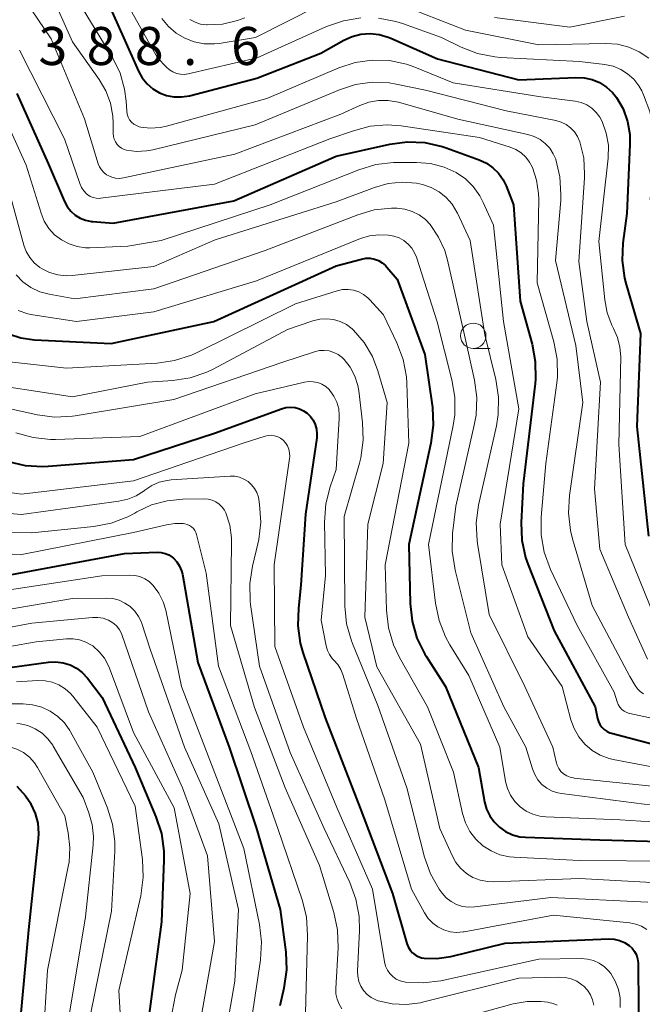
# Model space of a CAD drawing. Units: metres. Extents: x -74000 to -72000, y 19500 to 21000.
# Drawn here: x -73646 to -73585, y 20196 to 20293 of the extents above; entities that cross this region are included whole.
import ezdxf

# ---------------------------------------------------------------- set-up
doc = ezdxf.new("R2010")
doc.units = ezdxf.units.M
for name, color, linetype, lineweight in [('633100_広葉樹林', 7, 'Continuous', 13), ('710100_等高線(計曲線)', 7, 'Continuous', 40), ('710200_等高線(主曲線)', 7, 'Continuous', 13), ('731200_図化機測定による標高点', 7, 'Continuous', 40)]:
    doc.layers.add(name, color=color, linetype=linetype, lineweight=lineweight)
doc.styles.add('Style-WORKING', font='MS Gothic.ttf')

msp = doc.modelspace()

# ---------------------------------------------------------------- linework, layer by layer
at = {"layer": '633100_広葉樹林', "linetype": 'Continuous', "lineweight": 13}
msp.add_line((-73601.48, 20260.34), (-73599.813, 20260.34), dxfattribs=at)
msp.add_circle((-73601.48, 20261.59), 1.25, dxfattribs=at)
at = {"layer": '710100_等高線(計曲線)', "linetype": 'Continuous', "lineweight": 40, "flags": 128}
for points, elevation in [([(-73638.65, 20297), (-73635.97, 20291)], 380), ([(-73635.97, 20291), (-73634.49, 20287.68)], 380), ([(-73616.53, 20289.47), (-73614.26, 20290.74)], 380), ([(-73614.26, 20290.74), (-73613.44, 20291.11)], 380), ([(-73613.44, 20291.11), (-73612.56, 20291.33)], 380), ([(-73612.56, 20291.33), (-73611.65, 20291.4)], 380), ([(-73611.65, 20291.4), (-73610.75, 20291.31)], 380), ([(-73610.75, 20291.31), (-73609.88, 20291.06)], 380), ([(-73609.88, 20291.06), (-73609.61, 20290.95)], 380), ([(-73609.61, 20290.95), (-73605, 20288.9)], 380), ([(-73622.83, 20287), (-73616.53, 20289.47)], 380), ([(-73605, 20288.9), (-73597, 20286.84)], 380), ([(-73634.49, 20287.68), (-73634.12, 20287.02)], 380), ([(-73634.12, 20287.02), (-73633.65, 20286.44)], 380), ([(-73629.48, 20285.27), (-73622.83, 20287)], 380), ([(-73597, 20286.84), (-73591.36, 20287.08)], 380), ([(-73591.36, 20287.08), (-73590.55, 20287.04)], 380), ([(-73590.55, 20287.04), (-73589.77, 20286.86)], 380), ([(-73589.77, 20286.86), (-73589.02, 20286.56)], 380), ([(-73633.65, 20286.44), (-73633.08, 20285.95)], 380), ([(-73633.08, 20285.95), (-73632.44, 20285.57)], 380), ([(-73589.02, 20286.56), (-73588.34, 20286.12)], 380), ([(-73588.34, 20286.12), (-73587.75, 20285.58)], 380), ([(-73646.51, 20285.49), (-73643.41, 20278.59), (-73641.79, 20274.84), (-73641.52, 20274.34), (-73641.16, 20273.88), (-73640.73, 20273.5), (-73640.24, 20273.2), (-73639.71, 20272.98), (-73639.14, 20272.87), (-73639, 20272.85), (-73637, 20272.71), (-73625.09, 20274.91), (-73615, 20279.32), (-73609.72, 20280.49), (-73607.99, 20280.72), (-73606.25, 20280.64), (-73604.54, 20280.26), (-73604.15, 20280.13), (-73600.9, 20278.95), (-73600.19, 20278.62), (-73599.55, 20278.17), (-73598.99, 20277.62), (-73598.54, 20276.98), (-73598.25, 20276.38), (-73597.5, 20274.5), (-73596.87, 20265), (-73595.68, 20260.76), (-73595.36, 20259.04), (-73595.34, 20257.3), (-73595.38, 20256.88), (-73596.56, 20247), (-73596.75, 20243.16), (-73596.69, 20241.42), (-73596.33, 20239.72), (-73596.07, 20238.98), (-73593.51, 20232.49), (-73589.45, 20225), (-73589.22, 20223.85), (-73589.13, 20223.53), (-73588.99, 20223.24), (-73588.8, 20222.97), (-73588.56, 20222.75), (-73588.29, 20222.57), (-73588, 20222.43), (-73587.86, 20222.39), (-73581, 20220.58)], 390), ([(-73632.44, 20285.57), (-73631.74, 20285.3)], 380), ([(-73631.74, 20285.3), (-73631, 20285.16)], 380), ([(-73631, 20285.16), (-73630.25, 20285.15)], 380), ([(-73630.25, 20285.15), (-73629.48, 20285.27)], 380), ([(-73587.75, 20285.58), (-73587.36, 20285.09)], 380), ([(-73587.36, 20285.09), (-73586.71, 20283.96)], 380), ([(-73586.71, 20283.96), (-73586.27, 20282.72)], 380), ([(-73586.27, 20282.72), (-73586.05, 20281.43)], 380), ([(-73586.05, 20281.43), (-73586.03, 20280.46)], 380), ([(-73586.03, 20280.46), (-73586.35, 20273.65)], 380), ([(-73586.35, 20273.65), (-73586.73, 20270.74), (-73586.8, 20269), (-73586.57, 20267.27), (-73586.41, 20266.66), (-73585, 20261.81), (-73585.36, 20252.64), (-73584.19, 20241.81)], 380), ([(-73647.31, 20261.78), (-73646.11, 20261.38), (-73644.76, 20261.19), (-73637.18, 20260.82), (-73627.08, 20263), (-73615, 20268.49), (-73612.49, 20269.15), (-73612.07, 20269.23), (-73611.65, 20269.23), (-73611.23, 20269.15), (-73610.83, 20269.01), (-73610.46, 20268.79), (-73610.13, 20268.52), (-73610, 20268.37), (-73609, 20267.19), (-73606.25, 20259.75), (-73605.51, 20254.51), (-73605.42, 20252.77), (-73605.65, 20250.99), (-73607.83, 20241), (-73607.71, 20235.17), (-73607.52, 20233.43), (-73607.04, 20231.76), (-73606.27, 20230.19), (-73606.13, 20229.98), (-73604.23, 20227), (-73600.98, 20219.02), (-73600.37, 20215.63), (-73600.17, 20214.91), (-73599.86, 20214.24), (-73599.43, 20213.63), (-73598.9, 20213.11), (-73598.29, 20212.69), (-73597.62, 20212.37), (-73596.9, 20212.18), (-73596.32, 20212.13), (-73589, 20211.88), (-73578.41, 20211.59)], 400), ([(-73647.36, 20249.2), (-73645.67, 20248.79), (-73643.93, 20248.69), (-73643.42, 20248.72), (-73635, 20249.38), (-73627, 20251.98), (-73620.4, 20254.39), (-73619.96, 20254.51), (-73619.51, 20254.55), (-73619.06, 20254.51), (-73618.62, 20254.39), (-73618.22, 20254.2), (-73617.85, 20253.95), (-73617.53, 20253.63), (-73617.26, 20253.25), (-73617.06, 20252.83), (-73616.94, 20252.38), (-73616.9, 20251.92), (-73616.92, 20251.53), (-73618.02, 20243.98), (-73618.47, 20237), (-73618.73, 20234.73), (-73618.79, 20232.99), (-73618.54, 20231.26), (-73618.28, 20230.36), (-73616.1, 20223.9), (-73612.62, 20215), (-73609.43, 20206.57), (-73608.02, 20201.63), (-73607.89, 20201.31), (-73607.71, 20201), (-73607.48, 20200.74), (-73607.21, 20200.52), (-73606.9, 20200.35), (-73606.57, 20200.23), (-73606.33, 20200.19), (-73605.06, 20200.15), (-73603.7, 20200.35), (-73598.33, 20201.67)], 410), ([(-73647, 20238.03), (-73635.88, 20240.12), (-73632.66, 20240.24), (-73632.27, 20240.22), (-73631.88, 20240.13), (-73631.51, 20239.98), (-73631.18, 20239.76), (-73631.03, 20239.64), (-73630.7, 20239.28), (-73630.44, 20238.87), (-73630.26, 20238.42), (-73630.17, 20238.07), (-73628.63, 20229.37), (-73625.56, 20221), (-73622.9, 20213.1), (-73620.51, 20205), (-73619.97, 20200.79), (-73619.9, 20199.05), (-73620.16, 20197.24), (-73620.57, 20195.49)], 420), ([(-73651.74, 20228.26), (-73643.37, 20229.4), (-73642.66, 20229.43), (-73641.94, 20229.34), (-73641.25, 20229.13), (-73640.61, 20228.8), (-73640.04, 20228.36), (-73639.54, 20227.82), (-73638.08, 20225.92), (-73634.84, 20219), (-73632.78, 20214.14), (-73632.24, 20212.48), (-73632, 20210.76), (-73631.99, 20209.87), (-73632.22, 20203.78), (-73633.67, 20193)], 430), ([(-73646.49, 20217.18), (-73645.63, 20216.2), (-73645.13, 20215.44), (-73645.11, 20215.4), (-73644.69, 20214.48), (-73644.44, 20213.51), (-73644.37, 20212.51), (-73644.4, 20211.96), (-73645.34, 20203), (-73646.4, 20191.6)], 440), ([(-73598.33, 20201.67), (-73588.12, 20202.09), (-73587.58, 20202.07), (-73587.05, 20201.95), (-73586.56, 20201.75), (-73586.11, 20201.46), (-73585.82, 20201.19), (-73585.57, 20200.87), (-73585.39, 20200.52), (-73585.27, 20200.14), (-73585.22, 20199.75), (-73585.21, 20199.66), (-73585.16, 20191)], 410)]:
    msp.add_lwpolyline(points, dxfattribs=dict(at, elevation=elevation))
at = {"layer": '710200_等高線(主曲線)', "linetype": 'Continuous', "lineweight": 13, "flags": 128}
for points, elevation in [([(-73643.62, 20296.51), (-73641, 20290.59), (-73638.36, 20286.87), (-73637.71, 20285.75), (-73637.26, 20284.53), (-73637.03, 20283.26), (-73637, 20282.57), (-73637, 20281.55), (-73636.97, 20281.26), (-73636.9, 20280.98), (-73636.77, 20280.71), (-73636.61, 20280.47), (-73636.4, 20280.26), (-73636.16, 20280.1), (-73635.9, 20279.97), (-73635.69, 20279.91), (-73634.7, 20279.78), (-73633.7, 20279.82), (-73633.08, 20279.93), (-73623, 20282.39), (-73614.68, 20285.86), (-73613.09, 20286.37)], 384), ([(-73636.34, 20295.66), (-73632.62, 20289), (-73631.74, 20288.07), (-73631.45, 20287.81), (-73631.12, 20287.61), (-73630.75, 20287.46), (-73630.37, 20287.39), (-73629.98, 20287.37), (-73629.61, 20287.43), (-73622.79, 20289), (-73615.94, 20292.09), (-73614.29, 20292.66), (-73612.57, 20292.94)], 378), ([(-73645.06, 20293.73), (-73643.12, 20290.88), (-73639.81, 20283), (-73638.47, 20278.56), (-73638.34, 20278.24), (-73638.16, 20277.95), (-73637.93, 20277.69), (-73637.66, 20277.48), (-73637.5, 20277.39), (-73637.14, 20277.23), (-73636.75, 20277.14), (-73636.36, 20277.12), (-73635.97, 20277.17), (-73625, 20279.5), (-73614.54, 20283.46), (-73612.68, 20284.32), (-73611.78, 20284.64), (-73610.83, 20284.8), (-73609.86, 20284.8), (-73608.86, 20284.62), (-73603, 20282.96), (-73596.09, 20281.45), (-73595.47, 20281.26), (-73594.89, 20280.96), (-73594.38, 20280.57), (-73593.94, 20280.09), (-73593.59, 20279.54), (-73593.35, 20279), (-73593.35, 20278.98), (-73592.94, 20277.28), (-73592.83, 20275.54), (-73592.86, 20274.92), (-73593.37, 20269), (-73591.38, 20260.62), (-73590.67, 20255)], 386), ([(-73640.05, 20293.95), (-73637.04, 20288.96), (-73636.32, 20287.49), (-73635.87, 20285.91), (-73635.72, 20284.72), (-73635.65, 20283.74), (-73635.61, 20283.45), (-73635.51, 20283.16), (-73635.37, 20282.9), (-73635.18, 20282.67), (-73634.96, 20282.47), (-73634.7, 20282.32), (-73634.43, 20282.21), (-73634.28, 20282.18), (-73633.33, 20282.07), (-73632.37, 20282.13), (-73631.74, 20282.27), (-73621.83, 20285), (-73614.74, 20288.02), (-73613.13, 20288.55), (-73611.45, 20288.79), (-73609.75, 20288.73), (-73608.08, 20288.38), (-73607.23, 20288.08), (-73603.46, 20286.54), (-73594.83, 20285.17), (-73591.42, 20284.72), (-73590.84, 20284.59), (-73590.29, 20284.36)], 382), ([(-73632.18, 20292.87), (-73631.54, 20292.1), (-73630.79, 20291.45), (-73629.93, 20290.94), (-73628.99, 20290.58), (-73628.01, 20290.39), (-73627.01, 20290.38), (-73626.54, 20290.43), (-73622.95, 20291), (-73616.83, 20294.11)], 376), ([(-73608.97, 20294.36), (-73602.25, 20291.75), (-73595, 20290.3), (-73588.4, 20290.43), (-73587.26, 20290.35), (-73586.15, 20290.07), (-73585.11, 20289.61), (-73584.16, 20288.97)], 376), ([(-73629.42, 20292.78), (-73628.91, 20292.51), (-73628.37, 20292.34), (-73627.8, 20292.26), (-73627.74, 20292.26), (-73626.22, 20292.34), (-73624.74, 20292.69), (-73624.02, 20292.96)], 374), ([(-73610.83, 20292.92), (-73609.11, 20292.59), (-73608.47, 20292.38), (-73604.6, 20291), (-73602.68, 20290.06), (-73601.06, 20289.43), (-73599.35, 20289.09), (-73598.8, 20289.05), (-73591, 20288.65), (-73588.49, 20288.34), (-73587.69, 20288.17), (-73586.94, 20287.86), (-73586.26, 20287.43), (-73585.66, 20286.89), (-73585.16, 20286.25), (-73584.87, 20285.75), (-73584.68, 20285.34), (-73584.06, 20283.71), (-73583.73, 20282), (-73583.7, 20280.4), (-73584.02, 20275)], 378), ([(-73599.39, 20293), (-73591.96, 20292.04), (-73586.55, 20293.12)], 374), ([(-73646.24, 20289.76), (-73641.78, 20281), (-73640.29, 20276.61), (-73640.13, 20276.23), (-73639.9, 20275.89), (-73639.62, 20275.6), (-73639.5, 20275.5), (-73639.25, 20275.34)], 388), ([(-73613.09, 20286.37), (-73611.44, 20286.59), (-73609.77, 20286.53), (-73609.07, 20286.41), (-73606.18, 20285.82), (-73598.22, 20283.78), (-73593.33, 20282.81), (-73592.8, 20282.66), (-73592.32, 20282.42), (-73591.88, 20282.1), (-73591.5, 20281.71), (-73591.2, 20281.26), (-73590.97, 20280.73), (-73590.59, 20279.15), (-73590.5, 20277.54), (-73590.52, 20277.18), (-73591.07, 20268.93), (-73590.27, 20263), (-73588.93, 20257), (-73589.51, 20246.49), (-73589, 20240.53), (-73586.18, 20233.82), (-73584.29, 20229.7)], 384), ([(-73648.5, 20284.82), (-73645.59, 20278.41), (-73644.11, 20273.68), (-73643.79, 20272.9), (-73643.34, 20272.18), (-73642.77, 20271.56), (-73642.1, 20271.04), (-73641.35, 20270.65), (-73640.54, 20270.39), (-73639.71, 20270.28), (-73639.28, 20270.28), (-73635.56, 20270.44), (-73632.26, 20271), (-73621.51, 20274.49), (-73612.76, 20277.97), (-73611.09, 20278.47), (-73609.36, 20278.67), (-73609.11, 20278.68), (-73607.09, 20278.68), (-73605.7, 20278.57), (-73604.35, 20278.21), (-73603.17, 20277.68), (-73602.26, 20277.06), (-73601.48, 20276.3), (-73600.83, 20275.41), (-73600.49, 20274.75), (-73599.49, 20272.51), (-73598.51, 20263), (-73597, 20254.38), (-73598.82, 20243), (-73598.65, 20239), (-73596.11, 20231.89), (-73592.72, 20227), (-73591.86, 20223.72), (-73591.54, 20222.84), (-73591.08, 20222.02), (-73590.48, 20221.3)], 392), ([(-73590.29, 20284.36), (-73589.79, 20284.04), (-73589.35, 20283.63), (-73588.99, 20283.16), (-73588.76, 20282.73), (-73588.36, 20281.59), (-73588.16, 20280.4), (-73588.19, 20279.11), (-73589.11, 20270.89), (-73588.51, 20265.14), (-73588.27, 20263.86), (-73587.81, 20262.65), (-73587.64, 20262.32), (-73587.24, 20261.42), (-73587.01, 20260.47), (-73586.94, 20259.5), (-73587.12, 20250.88), (-73586.51, 20241), (-73583.19, 20232.81)], 382), ([(-73639.25, 20275.34), (-73638.97, 20275.22), (-73638.67, 20275.15), (-73638.37, 20275.14), (-73638.23, 20275.15), (-73627, 20276.56), (-73615.61, 20281), (-73613.3, 20281.82), (-73611.65, 20282.25), (-73609.96, 20282.39), (-73608.58, 20282.29), (-73600.86, 20281.14), (-73597.85, 20280.2), (-73597.28, 20279.96), (-73596.76, 20279.63), (-73596.3, 20279.21), (-73595.92, 20278.72), (-73595.64, 20278.2), (-73595.23, 20276.94), (-73595.04, 20275.62), (-73595.03, 20275.06), (-73595.18, 20266.82), (-73593.53, 20261), (-73593.2, 20259.29), (-73593.18, 20257.54), (-73593.24, 20256.94), (-73594.31, 20249), (-73594.78, 20243.69), (-73594.78, 20241.94), (-73594.48, 20240.23), (-73593.86, 20238.52), (-73591.24, 20233), (-73587.57, 20226.43), (-73587.28, 20225.48), (-73587.18, 20225.21), (-73587.02, 20224.96), (-73586.83, 20224.74), (-73586.6, 20224.56), (-73586.34, 20224.42), (-73586.06, 20224.32), (-73586.03, 20224.32), (-73579, 20222.81)], 388), ([(-73647.89, 20278.11), (-73645.81, 20270.54), (-73645.57, 20269.89), (-73645.22, 20269.3), (-73644.77, 20268.77), (-73644.24, 20268.33), (-73644.01, 20268.18), (-73643.26, 20267.82), (-73642.46, 20267.59), (-73641.63, 20267.51), (-73641.04, 20267.54), (-73633, 20268.42), (-73626.95, 20271.05), (-73615, 20274.79), (-73611.23, 20276.22), (-73609.88, 20276.6), (-73608.49, 20276.74), (-73607.09, 20276.63), (-73606.49, 20276.51), (-73605.64, 20276.22), (-73604.85, 20275.79), (-73604.15, 20275.23), (-73603.56, 20274.56), (-73603.09, 20273.79), (-73603.03, 20273.67), (-73601.79, 20271), (-73600.33, 20261.67), (-73599.25, 20257.27), (-73598.99, 20255.55), (-73599.02, 20253.81), (-73599.2, 20252.71), (-73600.95, 20244.88), (-73601.18, 20243.15), (-73601.1, 20241.41), (-73601.05, 20241.1), (-73599.91, 20234.09), (-73596.4, 20227), (-73593.64, 20221), (-73593.32, 20219.56), (-73593.21, 20219.22), (-73593.05, 20218.9), (-73592.83, 20218.61), (-73592.57, 20218.37), (-73592.26, 20218.18), (-73591.93, 20218.04), (-73591.58, 20217.97), (-73591.53, 20217.96), (-73582.92, 20217.08)], 394), ([(-73646.57, 20267.6), (-73645.89, 20266.92), (-73645.1, 20266.36), (-73644.23, 20265.94), (-73643.31, 20265.69), (-73640.78, 20265.22), (-73633, 20266.22), (-73622.01, 20269.99), (-73612.87, 20273.53), (-73611.24, 20274.01), (-73609.55, 20274.19), (-73609, 20274.18), (-73608.23, 20274.09), (-73607.5, 20273.86), (-73606.81, 20273.51), (-73606.19, 20273.05), (-73605.73, 20272.56), (-73604.9, 20271.33), (-73604.29, 20269.99), (-73604.02, 20269.04), (-73602.36, 20261.64), (-73601.37, 20257.22), (-73601.13, 20255.49), (-73601.2, 20253.75), (-73601.38, 20252.78), (-73603.21, 20244.79), (-73603.52, 20242.09), (-73603.57, 20240.35), (-73603.28, 20238.48), (-73601.71, 20232.29), (-73598.47, 20225), (-73596.29, 20221), (-73595.64, 20218.86), (-73595.42, 20218.3), (-73595.11, 20217.79), (-73594.71, 20217.34), (-73594.23, 20216.96), (-73593.7, 20216.68), (-73593.13, 20216.49), (-73592.78, 20216.43)], 396), ([(-73646.35, 20264.09), (-73645.41, 20263.77), (-73644.92, 20263.67), (-73640.62, 20263), (-73633, 20263.96), (-73622.86, 20267), (-73612.61, 20271.17), (-73611.71, 20271.44), (-73610.78, 20271.56), (-73609.84, 20271.51), (-73609.31, 20271.41), (-73608.8, 20271.24), (-73608.33, 20270.98), (-73607.91, 20270.64), (-73607.55, 20270.24), (-73607.27, 20269.78), (-73607.09, 20269.35), (-73605.04, 20262.96), (-73603.58, 20257.24), (-73603.29, 20255.52)], 398), ([(-73715.59, 20269.13), (-73711.78, 20264.22), (-73707, 20257.51), (-73701.78, 20252.22), (-73697.91, 20250.09), (-73695.07, 20248.53), (-73693.48, 20247.83), (-73691.79, 20247.41), (-73690.09, 20247.29), (-73686.65, 20247.35), (-73679, 20246.37), (-73672.28, 20245.72), (-73665.46, 20246.72), (-73663.72, 20246.82), (-73661.99, 20246.61), (-73660.5, 20246.18), (-73657, 20244.87), (-73646.03, 20243.97), (-73636.45, 20245.26)], 414), ([(-73648.12, 20259.12), (-73641.61, 20258.39), (-73632.66, 20258.89), (-73630.93, 20259.14), (-73629.27, 20259.68), (-73628.78, 20259.91), (-73619, 20264.73), (-73614.9, 20266.02), (-73614.37, 20266.14), (-73613.83, 20266.16), (-73613.29, 20266.09), (-73612.78, 20265.92), (-73612.3, 20265.67), (-73611.87, 20265.34), (-73611.67, 20265.14), (-73610.33, 20263.67), (-73609.01, 20260.89)], 402), ([(-73650.92, 20257.08), (-73641, 20255.58), (-73633.6, 20257), (-73631.12, 20257.17), (-73629.4, 20257.44), (-73627.75, 20258.01), (-73627.12, 20258.31), (-73619.8, 20262.2), (-73617.29, 20263.06), (-73616.62, 20263.22), (-73615.94, 20263.26), (-73615.26, 20263.19), (-73614.61, 20263), (-73613.99, 20262.7), (-73613.44, 20262.29), (-73613.28, 20262.14), (-73612.23, 20260.92), (-73611.42, 20259.54), (-73610.88, 20258.13), (-73609.98, 20255), (-73610.38, 20249), (-73611.89, 20243), (-73612.17, 20233.83), (-73611, 20228.92), (-73606.69, 20221.31), (-73604.77, 20213), (-73603.57, 20210.31), (-73603.21, 20209.65), (-73602.73, 20209.06), (-73602.16, 20208.56), (-73601.51, 20208.17), (-73600.8, 20207.9), (-73600.06, 20207.76), (-73599.44, 20207.73)], 404), ([(-73713, 20261.74), (-73709.86, 20256.57), (-73708.83, 20255.16), (-73707.57, 20253.95), (-73703, 20250.29), (-73695.75, 20246.25), (-73694.37, 20245.56), (-73693.36, 20245.15), (-73692.29, 20244.92), (-73691.46, 20244.88), (-73683.03, 20244.97), (-73674.47, 20243.53), (-73663, 20244.04), (-73653.59, 20242.41), (-73645, 20242.16), (-73638.9, 20242.78), (-73637.19, 20243.11), (-73635.56, 20243.73), (-73634.87, 20244.09), (-73634.65, 20244.22), (-73633.21, 20244.9), (-73631.67, 20245.32)], 416), ([(-73609.01, 20260.89), (-73608.39, 20259.26), (-73608.07, 20257.55), (-73608.03, 20256.91), (-73607.84, 20251), (-73610.16, 20239), (-73610.04, 20234.51), (-73609.84, 20232.78), (-73609.34, 20231.11), (-73608.75, 20229.87), (-73606, 20225), (-73603.44, 20218.56), (-73602.54, 20214.46), (-73602.26, 20213.55), (-73601.82, 20212.7), (-73601.24, 20211.94), (-73600.53, 20211.29), (-73599.73, 20210.77), (-73598.85, 20210.4), (-73597.91, 20210.19), (-73597.45, 20210.15), (-73591, 20209.84), (-73581.71, 20209.78)], 402), ([(-73647, 20254.34), (-73644.48, 20253.79), (-73642.75, 20253.57), (-73641.01, 20253.65), (-73640.73, 20253.69), (-73631, 20255.3), (-73620.26, 20259), (-73617.13, 20260.02), (-73616.66, 20260.13), (-73616.17, 20260.15), (-73615.69, 20260.1), (-73615.22, 20259.95), (-73614.79, 20259.73), (-73614.4, 20259.44), (-73614.21, 20259.25), (-73613.62, 20258.48), (-73613.17, 20257.62), (-73612.87, 20256.69), (-73612.78, 20256.15), (-73612.39, 20253.03), (-73612.33, 20251.29), (-73612.57, 20249.56), (-73612.71, 20249.04), (-73614.22, 20243.78), (-73614.14, 20234.92), (-73613.97, 20233.18), (-73613.5, 20231.5), (-73613.39, 20231.23), (-73610.89, 20225.11), (-73608.02, 20217), (-73606.28, 20210.17), (-73605.71, 20208.53), (-73604.86, 20207.02), (-73604.56, 20206.61), (-73604.15, 20206.16), (-73603.67, 20205.78), (-73603.13, 20205.49), (-73602.54, 20205.31), (-73601.94, 20205.22), (-73601.34, 20205.25), (-73593.83, 20206.17), (-73584.26, 20205.72)], 406), ([(-73646.58, 20252.01), (-73644.9, 20251.54), (-73643.17, 20251.36), (-73642.69, 20251.36), (-73634.36, 20251.64), (-73623, 20255.86), (-73618.14, 20257.01), (-73617.7, 20257.08), (-73617.26, 20257.06), (-73616.82, 20256.97)], 408), ([(-73616.82, 20256.97), (-73616.41, 20256.81), (-73616.03, 20256.58), (-73615.7, 20256.28), (-73615.62, 20256.19), (-73615.22, 20255.64), (-73614.93, 20255.03), (-73614.75, 20254.38), (-73614.69, 20253.71), (-73614.7, 20253.44), (-73615, 20248.4), (-73615.6, 20246.7), (-73616.03, 20245.01), (-73616.16, 20243.2), (-73616.07, 20237.93), (-73616.47, 20233.53), (-73615.98, 20231), (-73615.86, 20230.56), (-73615.65, 20230.14), (-73615.38, 20229.76), (-73615.22, 20229.59), (-73614.84, 20229.15), (-73614.54, 20228.66), (-73614.36, 20228.19), (-73613, 20223.83), (-73610.2, 20215.8), (-73607.58, 20207), (-73606.29, 20204.66), (-73605.93, 20204.12), (-73605.48, 20203.66), (-73604.96, 20203.28), (-73604.38, 20202.99), (-73603.76, 20202.81), (-73603.12, 20202.74), (-73602.48, 20202.78), (-73602.37, 20202.8), (-73593.56, 20204.44), (-73586.03, 20203.67), (-73585.44, 20203.56), (-73584.88, 20203.34), (-73584.37, 20203.04)], 408), ([(-73603.29, 20255.52), (-73603.31, 20253.78), (-73603.47, 20252.73), (-73605.89, 20241), (-73605.21, 20235.21), (-73604.86, 20233.5), (-73604.22, 20231.88), (-73603.79, 20231.11), (-73601.92, 20228.08), (-73598.87, 20221), (-73598.3, 20217.64), (-73598.11, 20216.93), (-73597.81, 20216.26), (-73597.39, 20215.66), (-73596.87, 20215.14), (-73596.27, 20214.71), (-73595.61, 20214.4), (-73594.9, 20214.2), (-73594.32, 20214.14), (-73587, 20213.85), (-73576.81, 20213.19)], 398), ([(-73590.67, 20255), (-73592, 20245.85), (-73592.1, 20244.11), (-73591.9, 20242.38), (-73591.7, 20241.57), (-73589.75, 20235), (-73586.03, 20227.97), (-73585.52, 20227.08), (-73585.29, 20226.77), (-73585.02, 20226.5), (-73584.7, 20226.28)], 386), ([(-73656.57, 20247.43), (-73646.04, 20245.96), (-73635, 20247.29), (-73624.17, 20251), (-73622.01, 20251.68), (-73621.7, 20251.75), (-73621.39, 20251.77), (-73621.07, 20251.73), (-73620.77, 20251.63), (-73620.49, 20251.49), (-73620.22, 20251.28), (-73619.99, 20251.02), (-73619.8, 20250.72), (-73619.66, 20250.39), (-73619.59, 20250.04), (-73619.58, 20249.69), (-73619.6, 20249.5), (-73621.13, 20239), (-73621.05, 20230.95), (-73618.23, 20223), (-73614.95, 20215.05), (-73611.42, 20207), (-73610.22, 20199.82), (-73610.12, 20199.41), (-73609.95, 20199.03), (-73609.71, 20198.69), (-73609.41, 20198.39), (-73609.07, 20198.14), (-73608.69, 20197.96), (-73608.29, 20197.85), (-73608.17, 20197.83), (-73606.42, 20197.75), (-73604.68, 20197.97), (-73595, 20200.1), (-73590.85, 20200.15), (-73590.23, 20200.11), (-73589.63, 20199.96), (-73589.06, 20199.7), (-73588.55, 20199.35), (-73588.1, 20198.91), (-73587.91, 20198.68), (-73587.47, 20197.93), (-73587.16, 20197.12), (-73586.99, 20196.27), (-73586.98, 20195.33)], 412), ([(-73636.45, 20245.26), (-73635.55, 20245.46), (-73634.71, 20245.81), (-73633.93, 20246.31), (-73633.86, 20246.37), (-73633.19, 20246.81), (-73632.45, 20247.14), (-73631.67, 20247.33), (-73631.27, 20247.37), (-73625.47, 20247.74), (-73625, 20247.73), (-73624.54, 20247.63), (-73624.1, 20247.46), (-73623.69, 20247.21), (-73623.34, 20246.9), (-73623.05, 20246.53), (-73622.82, 20246.12), (-73622.67, 20245.67), (-73622.63, 20245.45), (-73622.55, 20244.96), (-73622.44, 20243.22), (-73622.63, 20241.49), (-73622.72, 20241.08), (-73623.26, 20238.87), (-73623.52, 20237.15), (-73623.48, 20235.41), (-73623.44, 20235.09), (-73622.57, 20229), (-73619.53, 20220.47), (-73616.18, 20213), (-73613.65, 20207.65), (-73613.05, 20206.01), (-73612.74, 20204.3), (-73612.71, 20202.92), (-73612.9, 20198.92), (-73612.87, 20198.41), (-73612.76, 20197.91), (-73612.57, 20197.44), (-73612.3, 20197), (-73611.95, 20196.63), (-73611.55, 20196.31), (-73611.09, 20196.08), (-73610.85, 20195.99), (-73609.48, 20195.68), (-73608.09, 20195.62), (-73606.7, 20195.8), (-73606.5, 20195.85), (-73597, 20198.21), (-73593.04, 20198.33), (-73592.43, 20198.3), (-73591.84, 20198.16), (-73591.28, 20197.92), (-73590.77, 20197.58), (-73590.58, 20197.42), (-73590.21, 20197.03), (-73589.92, 20196.58), (-73589.72, 20196.08), (-73589.6, 20195.56)], 414), ([(-73631.67, 20245.32), (-73630.13, 20245.47), (-73628.02, 20245.49), (-73627.62, 20245.46), (-73627.24, 20245.36), (-73626.87, 20245.2), (-73626.55, 20244.98), (-73626.26, 20244.7), (-73626.03, 20244.38), (-73625.89, 20244.11), (-73625.5, 20242.9), (-73625.33, 20241.65), (-73625.32, 20241.18), (-73625.41, 20233), (-73623.07, 20224.93), (-73620.03, 20217), (-73616.65, 20209.35), (-73615.23, 20204.71), (-73614.86, 20203), (-73614.81, 20201.22), (-73615.03, 20197.22), (-73615.02, 20196.68), (-73614.91, 20196.16), (-73614.71, 20195.66), (-73614.43, 20195.21)], 416), ([(-73655.64, 20240.36), (-73646, 20240), (-73635, 20242.17), (-73631.73, 20242.95), (-73630.91, 20243.08), (-73630.08, 20243.06), (-73629.91, 20243.03), (-73629.68, 20242.98), (-73629.46, 20242.88), (-73629.26, 20242.75), (-73629.08, 20242.58), (-73628.94, 20242.39), (-73628.83, 20242.17), (-73628.78, 20242), (-73627.83, 20238.17), (-73626.6, 20229), (-73623.41, 20220.59), (-73620.76, 20213), (-73618.35, 20205.95), (-73617.93, 20204.26), (-73617.82, 20202.43), (-73618.03, 20194.73)], 418), ([(-73649, 20236.28), (-73638.1, 20237.9), (-73635.38, 20237.99), (-73634.87, 20237.96), (-73634.36, 20237.84), (-73633.88, 20237.63), (-73633.44, 20237.35), (-73633.04, 20236.96), (-73632.48, 20236.2), (-73632.06, 20235.35), (-73631.81, 20234.51), (-73630.24, 20227), (-73627.12, 20218.88), (-73624.1, 20211), (-73622.56, 20203.53), (-73622.36, 20201.8), (-73622.46, 20200.05), (-73623.51, 20193)], 422), ([(-73652.22, 20233.78), (-73641, 20235.69), (-73637.66, 20235.71), (-73637.03, 20235.66), (-73636.41, 20235.5), (-73635.83, 20235.23), (-73635.31, 20234.87), (-73634.85, 20234.43), (-73634.48, 20233.91), (-73634.21, 20233.33), (-73634.16, 20233.2), (-73633.33, 20230.67), (-73629.96, 20221), (-73626.56, 20213.44), (-73624.65, 20205), (-73625, 20197.94), (-73625.85, 20193)], 424), ([(-73656.9, 20231), (-73645, 20233.25), (-73639.04, 20233.81), (-73638.5, 20233.81), (-73637.97, 20233.72), (-73637.46, 20233.54), (-73637.28, 20233.45), (-73636.93, 20233.22), (-73636.62, 20232.93), (-73636.37, 20232.59), (-73636.18, 20232.21), (-73636.14, 20232.11), (-73633.51, 20224.49), (-73630.15, 20217), (-73627.7, 20210.3), (-73627, 20201.84), (-73628.25, 20194.77)], 426), ([(-73655, 20229.55), (-73644.6, 20231.4), (-73641.59, 20231.7), (-73640.94, 20231.7), (-73640.3, 20231.6), (-73639.68, 20231.38), (-73639.12, 20231.06), (-73639.01, 20230.99), (-73638.39, 20230.43), (-73637.86, 20229.78), (-73637.46, 20229.04), (-73637.36, 20228.8), (-73635, 20222.46), (-73630.97, 20215.03), (-73629.41, 20206.59), (-73630.18, 20199), (-73630.85, 20196.58), (-73631.16, 20194.87)], 428), ([(-73646.54, 20227.46), (-73644.42, 20227.58), (-73643.7, 20227.56), (-73643, 20227.42), (-73642.34, 20227.15), (-73641.73, 20226.78), (-73641.2, 20226.3), (-73640.97, 20226.04), (-73638.56, 20223), (-73634.82, 20215.18), (-73634.11, 20209.94), (-73634.03, 20208.2), (-73634.27, 20206.36), (-73636.42, 20197), (-73635.9, 20188.1)], 432), ([(-73649, 20225.27), (-73645.86, 20225.28), (-73644.94, 20225.2), (-73644.04, 20224.96), (-73643.2, 20224.57), (-73642.45, 20224.05), (-73641.79, 20223.4), (-73641.26, 20222.64), (-73641.2, 20222.53), (-73639, 20218.55), (-73637.58, 20215.09), (-73637.06, 20213.42), (-73636.84, 20211.7), (-73636.84, 20210.75), (-73637.17, 20204.83), (-73639.19, 20194.81)], 434), ([(-73646.48, 20223.36), (-73646.18, 20223.32), (-73645.41, 20223.14), (-73644.68, 20222.82), (-73644.01, 20222.38), (-73643.43, 20221.84), (-73642.96, 20221.2), (-73642.9, 20221.1), (-73639.96, 20216.04), (-73639.38, 20214.52), (-73639.05, 20213.38), (-73638.93, 20212.2), (-73638.97, 20211.38), (-73639.72, 20204.28), (-73641.59, 20193)], 436), ([(-73660.78, 20216.9), (-73659.05, 20217.17), (-73657.34, 20217.76), (-73650.7, 20220.73), (-73649.8, 20221.04), (-73648.86, 20221.2), (-73647.9, 20221.18), (-73647.19, 20221.06), (-73646.48, 20220.82), (-73645.83, 20220.47), (-73645.24, 20220.01), (-73644.75, 20219.45), (-73644.46, 20219), (-73641.77, 20214.23), (-73641.43, 20212.57), (-73641.26, 20211.13), (-73641.35, 20209.68), (-73641.42, 20209.25), (-73643.48, 20199), (-73643.89, 20192.11)], 438), ([(-73590.48, 20221.3), (-73589.77, 20220.69), (-73588.96, 20220.22), (-73588.08, 20219.9), (-73587.67, 20219.8), (-73581.4, 20218.6)], 392), ([(-73592.78, 20216.43), (-73584.62, 20215.38), (-73574.98, 20215.02), (-73573.99, 20214.95), (-73573.76, 20214.92), (-73573.54, 20214.84), (-73573.33, 20214.73), (-73573.15, 20214.58), (-73573, 20214.4), (-73572.88, 20214.2), (-73572.79, 20213.98), (-73572.77, 20213.92), (-73571, 20206.31), (-73570.25, 20195.75), (-73570.07, 20185.93)], 396), ([(-73599.44, 20207.73), (-73591, 20208.06), (-73582.11, 20207.56), (-73581.49, 20207.47), (-73580.9, 20207.28), (-73580.35, 20206.99), (-73579.86, 20206.6), (-73579.53, 20206.24), (-73579.07, 20205.56), (-73578.73, 20204.81), (-73578.54, 20204.01), (-73578.48, 20203.41), (-73578.26, 20195.74), (-73579.88, 20185)], 404), ([(-73604.12, 20193.88), (-73597.54, 20195.68), (-73596.17, 20195.93), (-73594.78, 20195.94), (-73594.14, 20195.86), (-73594.04, 20195.84), (-73593.61, 20195.73), (-73593.21, 20195.55)], 416)]:
    msp.add_lwpolyline(points, dxfattribs=dict(at, elevation=elevation))

# ---------------------------------------------------------------- texts
at = {"layer": '731200_図化機測定による標高点', "linetype": 'Continuous', "lineweight": 40, "style": 'Style-WORKING'}
for s, p in [('3', (-73644.36, 20288.3, -9.999)), ('8', (-73639.61, 20288.3, -9.999)), ('8', (-73634.86, 20288.3, -9.999)), ('6', (-73625.36, 20288.3, -9.999)), ('.', (-73630.11, 20288.3, -9.999))]:
    msp.add_text(s, height=3.75, dxfattribs=at).set_placement(p)

doc.saveas('drawing.dxf')
